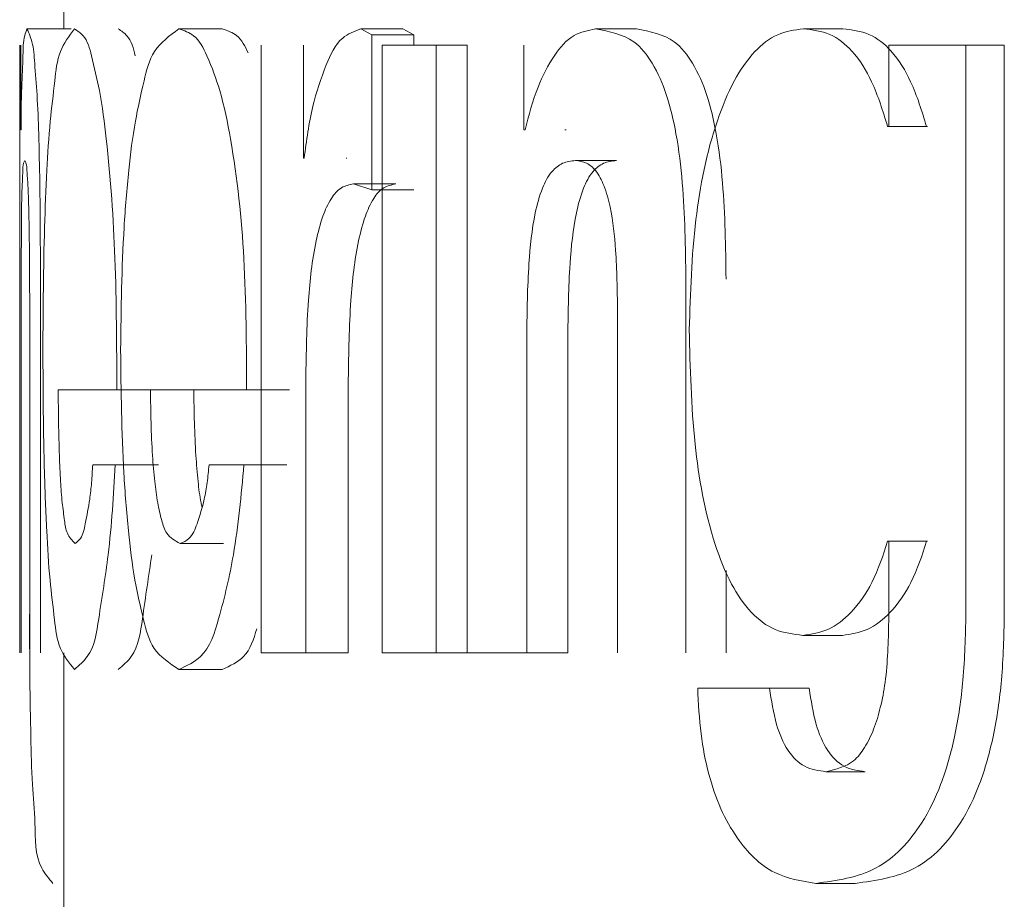
# Model space of a CAD drawing. Units: millimetres. Extents: x 104346 to 106056, y 4332 to 5526.
# Drawn here: x 105633 to 105635, y 4863 to 4865 of the extents above; entities that cross this region are included whole.
import ezdxf

# ---------------------------------------------------------------- set-up
doc = ezdxf.new("R2010")
doc.units = ezdxf.units.MM
doc.header["$LTSCALE"] = 5
doc.layers.add('AM_0', color=7, linetype='CONTINUOUS', lineweight=25)

msp = doc.modelspace()

# ---------------------------------------------------------------- linework, layer by layer
at = {"layer": 'AM_0', "color": 0, "linetype": 'Continuous', "lineweight": 15}
for p, q in [((105633.2622, 4868.7706), (105633.2622, 4864.9582)), ((105633.2753, 4864.9582), (105633.1954, 4864.9582)), ((105633.5487, 4864.9582), (105633.4704, 4864.9582)), ((105633.8195, 4864.9475), (105633.7993, 4864.9582)), ((105633.8756, 4864.9582), (105633.7993, 4864.9582)), ((105633.8957, 4864.9475), (105633.8756, 4864.9582)), ((105634.2981, 4864.9582), (105634.2244, 4864.9582)), ((105634.6718, 4864.9582), (105634.6004, 4864.9582)), ((105633.8195, 4864.6669), (105633.8195, 4864.9475)), ((105633.8957, 4864.9475), (105633.8195, 4864.9475)), ((105633.8957, 4864.9284), (105633.8957, 4864.9475)), ((105633.1822, 4864.9284), (105633.1822, 4863.8291)), ((105633.1845, 4864.7753), (105633.1845, 4864.9284)), ((105633.6191, 4864.9284), (105633.6191, 4863.8291)), ((105633.6959, 4864.7243), (105633.6959, 4864.9284)), ((105633.9359, 4864.9284), (105633.838, 4864.9284)), ((105633.838, 4864.9284), (105633.838, 4863.8291)), ((105633.9359, 4863.8291), (105633.9359, 4864.9284)), ((105633.9917, 4864.9284), (105633.9359, 4864.9284)), ((105633.9917, 4864.9284), (105633.9917, 4863.8291)), ((105634.0943, 4864.7753), (105634.0943, 4864.9284)), ((105634.7548, 4864.9284), (105634.7548, 4864.7817)), ((105634.8944, 4864.9284), (105634.7548, 4864.9284)), ((105634.8944, 4863.8993), (105634.8944, 4864.9284)), ((105634.964, 4864.9284), (105634.8944, 4864.9284)), ((105634.964, 4863.8993), (105634.964, 4864.9284)), ((105633.1845, 4864.7753), (105633.1846, 4864.7753)), ((105633.1846, 4864.7753), (105633.1846, 4864.7753)), ((105634.0967, 4864.7753), (105634.0943, 4864.7753)), ((105634.1711, 4864.7753), (105634.1688, 4864.7753)), ((105634.7548, 4864.7817), (105634.7527, 4864.7817)), ((105634.8232, 4864.7817), (105634.7527, 4864.7817)), ((105634.8252, 4864.7817), (105634.8232, 4864.7817)), ((105633.6971, 4864.7243), (105633.6959, 4864.7243)), ((105633.774, 4864.7243), (105633.7728, 4864.7243)), ((105634.2619, 4864.72), (105634.188, 4864.72)), ((105633.7864, 4864.6775), (105633.8195, 4864.6669)), ((105633.8628, 4864.6775), (105633.7864, 4864.6775)), ((105633.8957, 4864.6669), (105633.8195, 4864.6669)), ((105633.2197, 4863.8291), (105633.2197, 4864.5052)), ((105634.3877, 4863.8291), (105634.3877, 4864.5052)), ((105633.2003, 4864.45), (105633.2003, 4863.8291)), ((105634.264, 4864.45), (105634.264, 4863.8291)), ((105633.1848, 4863.8291), (105633.1848, 4864.4053)), ((105634.0998, 4863.8291), (105634.0998, 4864.4053)), ((105634.1742, 4863.8291), (105634.1742, 4864.4053)), ((105633.7, 4863.8291), (105633.7, 4864.3246)), ((105633.7769, 4863.8291), (105633.7769, 4864.3246)), ((105633.2519, 4864.3054), (105633.3579, 4864.3054)), ((105633.4368, 4864.3054), (105633.3579, 4864.3054)), ((105633.4187, 4864.3054), (105633.5928, 4864.3054)), ((105633.6703, 4864.3054), (105633.5928, 4864.3054)), ((105633.3548, 4864.1693), (105633.3143, 4864.1693)), ((105633.4337, 4864.1693), (105633.3548, 4864.1693)), ((105633.588, 4864.1693), (105633.5248, 4864.1693)), ((105633.6656, 4864.1693), (105633.588, 4864.1693)), ((105633.5509, 4864.0269), (105633.4727, 4864.0269)), ((105634.7548, 4864.0312), (105634.7527, 4864.0312)), ((105634.8232, 4864.0312), (105634.7527, 4864.0312)), ((105634.7548, 4864.0312), (105634.7548, 4863.8866)), ((105634.8252, 4864.0312), (105634.8232, 4864.0312)), ((105634.4604, 4863.8291), (105634.4604, 4863.9781)), ((105634.6709, 4863.861), (105634.5995, 4863.861)), ((105633.2622, 4863.8291), (105633.2622, 4862.9116)), ((105633.7, 4863.8291), (105633.6191, 4863.8291)), ((105633.7769, 4863.8291), (105633.7, 4863.8291)), ((105633.9359, 4863.8291), (105633.838, 4863.8291)), ((105633.9917, 4863.8291), (105633.9359, 4863.8291)), ((105634.0998, 4863.8291), (105633.9917, 4863.8291)), ((105634.1742, 4863.8291), (105634.0998, 4863.8291)), ((105633.5487, 4863.7994), (105633.4704, 4863.7994)), ((105634.5393, 4863.7654), (105634.4091, 4863.7654)), ((105634.611, 4863.7654), (105634.5393, 4863.7654)), ((105634.7124, 4863.6144), (105634.6413, 4863.6144)), ((105634.694, 4863.4124), (105634.6227, 4863.4124))]:
    msp.add_line(p, q, dxfattribs=at)
for points, knots in [([(105633.1954, 4864.9582), (105633.1939, 4864.9541), (105633.1882, 4864.9389), (105633.1886, 4864.9028), (105633.1851, 4864.8463), (105633.1848, 4864.8011), (105633.1846, 4864.7753)], [0, 0, 0, 0, 0.070147, 0.26422, 0.578323, 1, 1, 1, 1]), ([(105633.2197, 4864.5052), (105633.2196, 4864.5634), (105633.2195, 4864.6512), (105633.2169, 4864.7624), (105633.2144, 4864.8347), (105633.2095, 4864.8899), (105633.2074, 4864.9308), (105633.1988, 4864.9504), (105633.1954, 4864.9582)], [0, 0, 0, 0, 0.383361, 0.578353, 0.733656, 0.859595, 0.94479, 1, 1, 1, 1]), ([(105633.2813, 4864.9582), (105633.2716, 4864.9449), (105633.251, 4864.917), (105633.2453, 4864.857), (105633.2361, 4864.7861), (105633.231, 4864.6975), (105633.2252, 4864.5599), (105633.2246, 4864.4517), (105633.2242, 4864.3777)], [0, 0, 0, 0, 0.0820789, 0.1736786, 0.2983725, 0.449144, 0.6237783, 1, 1, 1, 1]), ([(105633.3579, 4864.3054), (105633.3577, 4864.3846), (105633.3574, 4864.5361), (105633.3448, 4864.7161), (105633.3293, 4864.8394), (105633.3142, 4864.9002), (105633.3038, 4864.9432), (105633.287, 4864.9544), (105633.2813, 4864.9582)], [0, 0, 0, 0, 0.356306, 0.681421, 0.813994, 0.91118, 0.970004, 1, 1, 1, 1]), ([(105633.3912, 4864.9095), (105633.388, 4864.9229), (105633.3831, 4864.9431), (105633.3663, 4864.9544), (105633.3607, 4864.9582)], [0, 0, 0, 0, 0.662923, 1, 1, 1, 1]), ([(105633.4704, 4864.9582), (105633.4536, 4864.9458), (105633.4211, 4864.9221), (105633.4055, 4864.8573), (105633.3895, 4864.7866), (105633.3785, 4864.6977), (105633.3672, 4864.5601), (105633.3658, 4864.4517), (105633.3648, 4864.3777)], [0, 0, 0, 0, 0.099949, 0.1928, 0.316042, 0.463669, 0.633969, 1, 1, 1, 1]), ([(105633.5928, 4864.3054), (105633.5925, 4864.3846), (105633.592, 4864.5364), (105633.5733, 4864.717), (105633.5478, 4864.8401), (105633.5257, 4864.9019), (105633.5033, 4864.9464), (105633.4798, 4864.9548), (105633.4704, 4864.9582)], [0, 0, 0, 0, 0.346976, 0.664672, 0.795604, 0.893802, 0.957596, 1, 1, 1, 1]), ([(105633.5955, 4864.9148), (105633.5898, 4864.9265), (105633.5797, 4864.9474), (105633.5581, 4864.9549), (105633.5487, 4864.9582)], [0, 0, 0, 0, 0.5630581, 1, 1, 1, 1]), ([(105633.7993, 4864.9582), (105633.7876, 4864.9536), (105633.7577, 4864.9418), (105633.733, 4864.8853), (105633.709, 4864.8137), (105633.7013, 4864.7559), (105633.6971, 4864.7243)], [0, 0, 0, 0, 0.137021, 0.350187, 0.644066, 1, 1, 1, 1]), ([(105634.2244, 4864.9582), (105634.2108, 4864.9553), (105634.1805, 4864.949), (105634.1454, 4864.9069), (105634.1159, 4864.8489), (105634.1035, 4864.8015), (105634.0967, 4864.7753)], [0, 0, 0, 0, 0.1719211, 0.3829769, 0.6580942, 1, 1, 1, 1]), ([(105634.3877, 4864.5052), (105634.387, 4864.5635), (105634.3858, 4864.6516), (105634.3722, 4864.7631), (105634.3553, 4864.8366), (105634.3309, 4864.8936), (105634.2914, 4864.9452), (105634.2492, 4864.9534), (105634.2244, 4864.9582)], [0, 0, 0, 0, 0.333772, 0.504782, 0.643824, 0.763706, 0.860748, 1, 1, 1, 1]), ([(105634.4604, 4864.5052), (105634.4596, 4864.5635), (105634.4585, 4864.6516), (105634.445, 4864.7631), (105634.4281, 4864.8366), (105634.4039, 4864.8935), (105634.3647, 4864.9452), (105634.3228, 4864.9533), (105634.2981, 4864.9582)], [0, 0, 0, 0, 0.3341698, 0.5053675, 0.6445284, 0.7644306, 0.8613382, 1, 1, 1, 1]), ([(105634.6004, 4864.9582), (105634.5844, 4864.956), (105634.5511, 4864.9514), (105634.5075, 4864.9153), (105634.4712, 4864.8613), (105634.4302, 4864.7599), (105634.4, 4864.6079), (105634.3959, 4864.4803), (105634.3938, 4864.4138)], [0, 0, 0, 0, 0.076264, 0.158554, 0.26138, 0.387525, 0.68058, 1, 1, 1, 1]), ([(105634.7527, 4864.7817), (105634.7443, 4864.8091), (105634.7294, 4864.8577), (105634.6945, 4864.916), (105634.65, 4864.9522), (105634.6168, 4864.9562), (105634.6004, 4864.9582)], [0, 0, 0, 0, 0.342914, 0.606372, 0.805932, 1, 1, 1, 1]), ([(105634.8232, 4864.7817), (105634.8148, 4864.8091), (105634.8, 4864.8576), (105634.7653, 4864.916), (105634.7212, 4864.9522), (105634.6881, 4864.9562), (105634.6718, 4864.9582)], [0, 0, 0, 0, 0.343573, 0.60725, 0.806553, 1, 1, 1, 1]), ([(105633.1848, 4864.4053), (105633.1848, 4864.448), (105633.1847, 4864.5213), (105633.1856, 4864.6094), (105633.1859, 4864.6652), (105633.188, 4864.6948), (105633.1878, 4864.7122), (105633.1907, 4864.7183), (105633.1915, 4864.72)], [0, 0, 0, 0, 0.406265, 0.69714, 0.83922, 0.935467, 0.982332, 1, 1, 1, 1]), ([(105633.1915, 4864.72), (105633.1923, 4864.7184), (105633.195, 4864.7127), (105633.1954, 4864.6971), (105633.1977, 4864.6709), (105633.1989, 4864.6228), (105633.2002, 4864.5479), (105633.2003, 4864.4859), (105633.2003, 4864.45)], [0, 0, 0, 0, 0.019201, 0.069771, 0.168857, 0.313127, 0.60149, 1, 1, 1, 1]), ([(105634.0998, 4864.4053), (105634.1004, 4864.448), (105634.1014, 4864.5215), (105634.1105, 4864.6104), (105634.1255, 4864.6668), (105634.1418, 4864.6984), (105634.1639, 4864.7171), (105634.18, 4864.719), (105634.188, 4864.72)], [0, 0, 0, 0, 0.366137, 0.630222, 0.763504, 0.863579, 0.931884, 1, 1, 1, 1]), ([(105634.1742, 4864.4053), (105634.1748, 4864.448), (105634.1758, 4864.5215), (105634.1849, 4864.6104), (105634.1998, 4864.6667), (105634.216, 4864.6984), (105634.2379, 4864.7171), (105634.2539, 4864.719), (105634.2619, 4864.72)], [0, 0, 0, 0, 0.366463, 0.63076, 0.764097, 0.864109, 0.932217, 1, 1, 1, 1]), ([(105634.188, 4864.72), (105634.1949, 4864.7191), (105634.2089, 4864.7171), (105634.2275, 4864.7), (105634.2415, 4864.6722), (105634.2545, 4864.6237), (105634.2626, 4864.5482), (105634.2635, 4864.4859), (105634.264, 4864.45)], [0, 0, 0, 0, 0.0678467, 0.1387253, 0.2411143, 0.3768143, 0.6396118, 1, 1, 1, 1]), ([(105633.7, 4864.3246), (105633.7007, 4864.3722), (105633.702, 4864.4559), (105633.7131, 4864.5546), (105633.7288, 4864.6164), (105633.7433, 4864.6493), (105633.7622, 4864.6727), (105633.7788, 4864.676), (105633.7864, 4864.6775)], [0, 0, 0, 0, 0.373453, 0.656453, 0.777686, 0.870529, 0.940487, 1, 1, 1, 1]), ([(105633.7769, 4864.3246), (105633.7776, 4864.3722), (105633.7788, 4864.4559), (105633.7899, 4864.5546), (105633.8055, 4864.6163), (105633.8199, 4864.6492), (105633.8386, 4864.6726), (105633.8552, 4864.6759), (105633.8628, 4864.6775)], [0, 0, 0, 0, 0.373719, 0.656892, 0.778162, 0.870967, 0.940774, 1, 1, 1, 1]), ([(105634.3938, 4864.4138), (105634.3955, 4864.3448), (105634.3988, 4864.2141), (105634.4262, 4864.0587), (105634.4659, 4863.957), (105634.5018, 4863.9031), (105634.5473, 4863.8673), (105634.5823, 4863.8631), (105634.5995, 4863.861)], [0, 0, 0, 0, 0.325156, 0.616231, 0.738041, 0.836626, 0.919751, 1, 1, 1, 1]), ([(105633.2242, 4864.3777), (105633.2246, 4864.3033), (105633.2251, 4864.1939), (105633.2306, 4864.0552), (105633.2356, 4863.9662), (105633.2449, 4863.8962), (105633.2505, 4863.8376), (105633.2715, 4863.8115), (105633.2813, 4863.7994)], [0, 0, 0, 0, 0.379737, 0.557794, 0.709245, 0.832527, 0.921975, 1, 1, 1, 1]), ([(105633.3648, 4864.3777), (105633.3657, 4864.3033), (105633.3669, 4864.1938), (105633.3778, 4864.055), (105633.3886, 4863.9658), (105633.4046, 4863.8958), (105633.4207, 4863.8323), (105633.4535, 4863.8106), (105633.4704, 4863.7994)], [0, 0, 0, 0, 0.368893, 0.542223, 0.69028, 0.812021, 0.902924, 1, 1, 1, 1]), ([(105633.2826, 4864.0269), (105633.2772, 4864.0328), (105633.2664, 4864.0446), (105633.2631, 4864.0718), (105633.2586, 4864.1026), (105633.256, 4864.142), (105633.2528, 4864.2102), (105633.2523, 4864.2657), (105633.2519, 4864.3054)], [0, 0, 0, 0, 0.0824491, 0.1653699, 0.2790759, 0.4151126, 0.5805696, 1, 1, 1, 1]), ([(105633.4727, 4864.0269), (105633.4635, 4864.0322), (105633.4469, 4864.0419), (105633.4384, 4864.0715), (105633.431, 4864.1024), (105633.426, 4864.142), (105633.4203, 4864.2101), (105633.4194, 4864.2656), (105633.4187, 4864.3054)], [0, 0, 0, 0, 0.104129, 0.188468, 0.300521, 0.433154, 0.593742, 1, 1, 1, 1]), ([(105633.5121, 4864.0935), (105633.5116, 4864.0959), (105633.508, 4864.1109), (105633.5047, 4864.142), (105633.4987, 4864.2101), (105633.4979, 4864.2656), (105633.4973, 4864.3054)], [0, 0, 0, 0, 0.034505, 0.217565, 0.439223, 1, 1, 1, 1]), ([(105633.2813, 4863.7994), (105633.2898, 4863.8067), (105633.3168, 4863.8298), (105633.3271, 4863.908), (105633.3467, 4864.0209), (105633.3518, 4864.1147), (105633.3548, 4864.1693)], [0, 0, 0, 0, 0.085656, 0.271879, 0.575506, 1, 1, 1, 1]), ([(105633.3143, 4864.1693), (105633.3137, 4864.1587), (105633.3125, 4864.1379), (105633.3088, 4864.1021), (105633.3018, 4864.0691), (105633.2967, 4864.039), (105633.286, 4864.0298), (105633.2826, 4864.0269)], [0, 0, 0, 0, 0.215543, 0.419293, 0.721378, 0.911234, 1, 1, 1, 1]), ([(105633.4704, 4863.7994), (105633.4845, 4863.806), (105633.5223, 4863.8238), (105633.5477, 4863.9067), (105633.5744, 4864.0201), (105633.583, 4864.1145), (105633.588, 4864.1693)], [0, 0, 0, 0, 0.111989, 0.300538, 0.594116, 1, 1, 1, 1]), ([(105633.5248, 4864.1693), (105633.5239, 4864.1587), (105633.522, 4864.1378), (105633.5157, 4864.1018), (105633.5054, 4864.0685), (105633.4935, 4864.0367), (105633.4783, 4864.0295), (105633.4727, 4864.0269)], [0, 0, 0, 0, 0.203976, 0.397997, 0.690376, 0.884244, 1, 1, 1, 1]), ([(105634.5995, 4863.861), (105634.615, 4863.8633), (105634.6479, 4863.8681), (105634.6918, 4863.9044), (105634.7295, 4863.9592), (105634.7445, 4864.0058), (105634.7527, 4864.0312)], [0, 0, 0, 0, 0.190126, 0.401381, 0.674435, 1, 1, 1, 1]), ([(105634.6709, 4863.861), (105634.6864, 4863.8633), (105634.7191, 4863.8681), (105634.7627, 4863.9045), (105634.8001, 4863.9592), (105634.8151, 4864.0058), (105634.8232, 4864.0312)], [0, 0, 0, 0, 0.189545, 0.400551, 0.6738, 1, 1, 1, 1]), ([(105633.3607, 4863.7994), (105633.3692, 4863.8067), (105633.3961, 4863.8298), (105633.4065, 4863.9079), (105633.4156, 4863.9688), (105633.4213, 4864.0066)], [0, 0, 0, 0, 0.148485, 0.472124, 1, 1, 1, 1]), ([(105633.2424, 4863.4124), (105633.2349, 4863.4212), (105633.2091, 4863.4513), (105633.2116, 4863.5184), (105633.204, 4863.5963), (105633.2022, 4863.6831), (105633.2003, 4863.7856), (105633.2002, 4863.8596), (105633.2001, 4863.8993)], [0, 0, 0, 0, 0.069057, 0.2356, 0.377217, 0.551755, 0.759338, 1, 1, 1, 1]), ([(105634.6227, 4863.4124), (105634.6607, 4863.4176), (105634.7381, 4863.4282), (105634.8116, 4863.5088), (105634.8524, 4863.594), (105634.8769, 4863.6817), (105634.8918, 4863.7852), (105634.8935, 4863.8595), (105634.8944, 4863.8993)], [0, 0, 0, 0, 0.180703, 0.36845, 0.494581, 0.639769, 0.807458, 1, 1, 1, 1]), ([(105634.7548, 4863.8866), (105634.754, 4863.8495), (105634.7529, 4863.797), (105634.7408, 4863.732), (105634.7289, 4863.6922), (105634.7131, 4863.6595), (105634.688, 4863.6257), (105634.6593, 4863.6188), (105634.6413, 4863.6144)], [0, 0, 0, 0, 0.346879, 0.491383, 0.618359, 0.735045, 0.832632, 1, 1, 1, 1]), ([(105634.694, 4863.4124), (105634.7317, 4863.4176), (105634.8088, 4863.4283), (105634.8817, 4863.5088), (105634.9223, 4863.594), (105634.9466, 4863.6818), (105634.9614, 4863.7852), (105634.9631, 4863.8595), (105634.964, 4863.8993)], [0, 0, 0, 0, 0.180005, 0.367522, 0.493735, 0.639124, 0.807102, 1, 1, 1, 1]), ([(105633.5487, 4863.7994), (105633.563, 4863.8058), (105633.595, 4863.8203), (105633.6056, 4863.8543), (105633.6114, 4863.8731)], [0, 0, 0, 0, 0.4455542, 1, 1, 1, 1]), ([(105634.4091, 4863.7654), (105634.4105, 4863.7378), (105634.4132, 4863.6855), (105634.4271, 4863.6121), (105634.4486, 4863.5481), (105634.484, 4863.4845), (105634.5402, 4863.4259), (105634.5969, 4863.4167), (105634.6227, 4863.4124)], [0, 0, 0, 0, 0.183079, 0.346606, 0.493387, 0.627391, 0.830298, 1, 1, 1, 1]), ([(105634.6413, 4863.6144), (105634.6278, 4863.6163), (105634.6004, 4863.6202), (105634.5684, 4863.6544), (105634.5483, 4863.704), (105634.5425, 4863.7433), (105634.5393, 4863.7654)], [0, 0, 0, 0, 0.199411, 0.405608, 0.664363, 1, 1, 1, 1]), ([(105634.7124, 4863.6144), (105634.699, 4863.6163), (105634.6717, 4863.6202), (105634.64, 4863.6545), (105634.62, 4863.7041), (105634.6143, 4863.7433), (105634.611, 4863.7654)], [0, 0, 0, 0, 0.198693, 0.404676, 0.66372, 1, 1, 1, 1])]:
    msp.add_open_spline(points, degree=3, knots=knots, dxfattribs=at)

doc.saveas('drawing.dxf')
